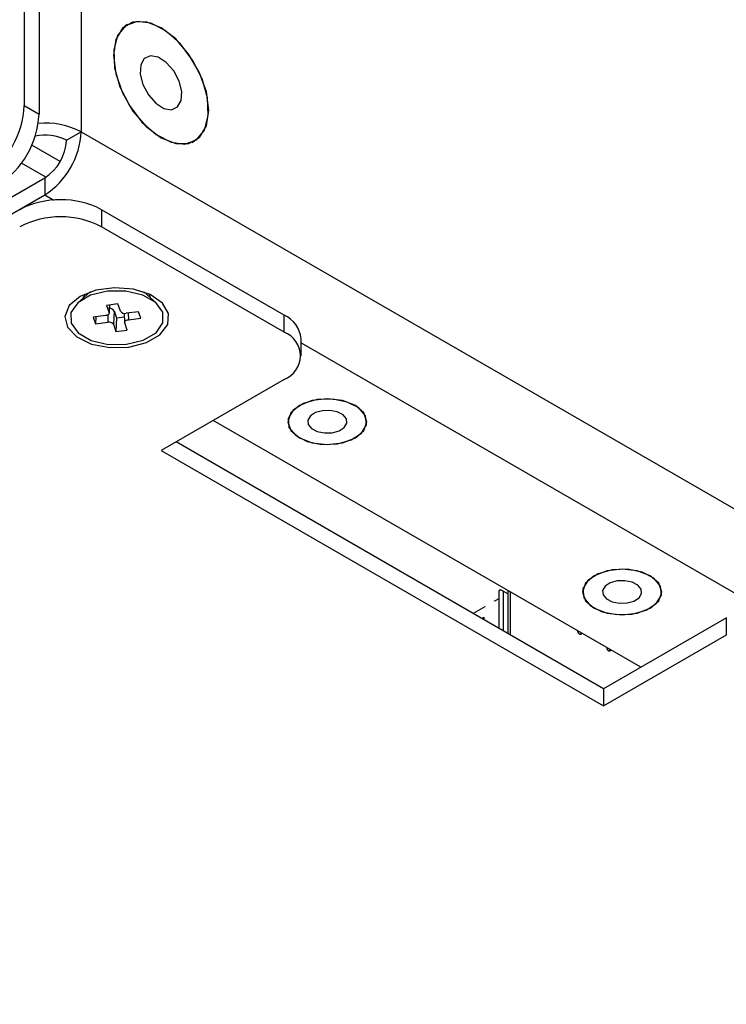
# Model space of a CAD drawing. Units: inches. Extents: x 0.3 to 21.8, y 0.2 to 16.9.
# Drawn here: x 13.5 to 14.3, y 4.2 to 5.4 of the extents above; entities that cross this region are included whole.
import ezdxf

# ---------------------------------------------------------------- set-up
doc = ezdxf.new("R2010")
doc.units = ezdxf.units.IN
doc.header["$MEASUREMENT"] = 0

msp = doc.modelspace()

# ---------------------------------------------------------------- linework, layer by layer
at = {"color": 7, "linetype": 'Continuous', "lineweight": 25}
for p, q in [((13.457, 5.9829), (13.457, 5.2987)), ((13.4752, 5.9724), (13.4752, 5.2882)), ((13.5271, 5.477), (13.5271, 5.2663)), ((13.5842, 5.3985), (13.5811, 5.3967)), ((13.457, 5.2987), (13.4752, 5.2882)), ((13.5089, 5.2558), (13.5271, 5.2663)), ((13.5271, 5.2663), (16.5228, 3.537)), ((13.5011, 5.2296), (13.4662, 5.2497)), ((13.664, 5.2531), (13.6671, 5.2549)), ((13.4835, 5.2104), (13.4534, 5.2277)), ((13.3958, 5.1597), (13.4822, 5.2096)), ((13.4822, 5.2096), (13.4822, 5.1886)), ((13.3958, 5.1387), (13.4822, 5.1886)), ((13.5524, 5.1702), (13.5524, 5.1492)), ((13.7775, 5.0403), (13.5524, 5.1702)), ((13.7775, 5.0192), (13.5524, 5.1492)), ((13.538, 5.0684), (13.5231, 5.0555)), ((13.5298, 5.0613), (13.532, 5.0664)), ((13.5386, 5.069), (13.538, 5.0684)), ((13.6196, 5.0555), (13.6047, 5.0684)), ((13.6107, 5.0664), (13.6128, 5.0613)), ((13.5726, 5.054), (13.5586, 5.0523)), ((13.5586, 5.0523), (13.5617, 5.0434)), ((13.5618, 5.0427), (13.5625, 5.0528)), ((13.5757, 5.0451), (13.5726, 5.054)), ((13.5573, 5.0396), (13.5419, 5.0377)), ((13.5679, 5.0454), (13.5669, 5.0289)), ((13.5679, 5.0454), (13.5709, 5.0371)), ((13.5801, 5.0426), (13.5808, 5.0311)), ((13.5979, 5.0444), (13.5825, 5.0425)), ((13.6007, 5.0363), (13.5979, 5.0444)), ((13.7775, 5.0192), (13.7775, 5.0403)), ((13.5419, 5.0377), (13.5448, 5.0296)), ((13.5452, 5.0381), (13.5448, 5.0296)), ((13.5448, 5.0296), (13.5602, 5.0315)), ((13.5669, 5.0289), (13.5701, 5.02)), ((13.5709, 5.0371), (13.5701, 5.02)), ((13.5709, 5.0371), (13.5803, 5.0382)), ((13.5841, 5.0217), (13.5809, 5.0306)), ((13.5854, 5.0345), (13.6007, 5.0363)), ((13.5701, 5.02), (13.5841, 5.0217)), ((13.7984, 4.9901), (13.7984, 5.0111)), ((13.7775, 4.9609), (13.626, 4.8734)), ((14.2174, 4.6061), (13.6901, 4.9105)), ((14.1714, 4.5796), (13.6442, 4.884)), ((13.626, 4.8734), (14.1714, 4.5585)), ((14.0445, 4.7015), (14.0422, 4.7001)), ((14.0422, 4.7001), (14.0422, 4.6542)), ((14.0477, 4.6997), (14.0445, 4.7015)), ((14.0535, 4.6964), (14.0445, 4.7015)), ((14.0477, 4.6997), (14.0477, 4.651)), ((14.0535, 4.6964), (14.0477, 4.6997)), ((14.0535, 4.7007), (14.0535, 4.6477)), ((14.0567, 4.6459), (14.0567, 4.6989)), ((14.0422, 4.6904), (14.0371, 4.6875)), ((14.0371, 4.6875), (14.0371, 4.6878)), ((14.0251, 4.6806), (14.0108, 4.6723)), ((14.0251, 4.6809), (14.0251, 4.6806)), ((14.0212, 4.6663), (14.0239, 4.6679)), ((14.0239, 4.6679), (14.0234, 4.6651)), ((14.0239, 4.6679), (14.0239, 4.6648)), ((14.323, 4.6671), (14.1714, 4.5796)), ((14.323, 4.646), (14.323, 4.6671)), ((14.14, 4.6501), (14.14, 4.6507)), ((14.1408, 4.6478), (14.1408, 4.6478)), ((14.144, 4.6478), (14.144, 4.6484)), ((14.1714, 4.5585), (14.323, 4.646)), ((14.1758, 4.6295), (14.1758, 4.6301)), ((14.1766, 4.6296), (14.1766, 4.6272)), ((14.1798, 4.6272), (14.1798, 4.6278)), ((14.1714, 4.5796), (14.1714, 4.5585))]:
    msp.add_line(p, q, dxfattribs=at)
at = {"color": 8, "linetype": 'Continuous', "lineweight": 25}
for p, q in [((13.4822, 5.1886), (13.4936, 5.182)), ((13.5623, 5.0528), (13.5617, 5.0434)), ((13.5601, 5.0404), (13.5602, 5.0315)), ((13.5853, 5.0429), (13.5854, 5.0345)), ((13.7984, 5.0061), (14.3652, 4.6789)), ((14.142, 4.6467), (14.144, 4.6478)), ((14.1778, 4.626), (14.1798, 4.6272))]:
    msp.add_line(p, q, dxfattribs=at)
at = {"color": 7, "linetype": 'Continuous', "lineweight": 25, "flags": 128}
for points in [[(13.5669, 5.3607), (13.5698, 5.338), (13.5781, 5.3143), (13.5911, 5.2918), (13.6075, 5.2727), (13.6257, 5.2589), (13.6438, 5.2517), (13.6602, 5.2519), (13.6732, 5.2594), (13.6816, 5.2735), (13.6845, 5.2928), (13.6816, 5.3154), (13.6732, 5.3392), (13.6602, 5.3617), (13.6438, 5.3808), (13.6257, 5.3946), (13.6075, 5.4018), (13.5911, 5.4016), (13.5781, 5.3941), (13.5698, 5.38), (13.5669, 5.3607)], [(13.6763, 5.3316), (13.6647, 5.3547), (13.6493, 5.3751), (13.6315, 5.3907), (13.6132, 5.4001), (13.5961, 5.4023), (13.5819, 5.3971), (13.572, 5.385), (13.5673, 5.3672), (13.5684, 5.3454), (13.575, 5.3219), (13.5867, 5.2988), (13.6021, 5.2784), (13.6198, 5.2628), (13.6381, 5.2534), (13.6552, 5.2512), (13.6694, 5.2564), (13.6793, 5.2685), (13.684, 5.2863), (13.683, 5.3081), (13.6763, 5.3316)], [(13.6479, 5.3289), (13.6413, 5.3414), (13.6322, 5.3518), (13.6222, 5.3583), (13.6127, 5.36), (13.6051, 5.3566), (13.6007, 5.3487), (13.6001, 5.3375), (13.6034, 5.3246), (13.6101, 5.312), (13.6191, 5.3017), (13.6292, 5.2952), (13.6387, 5.2935), (13.6462, 5.2969), (13.6506, 5.3048), (13.6512, 5.316), (13.6479, 5.3289)], [(13.5259, 5.0633), (13.5125, 5.052), (13.5071, 5.0387), (13.5104, 5.0252), (13.5219, 5.0133), (13.54, 5.0046), (13.5624, 5.0003), (13.586, 5.0009), (13.6077, 5.0064), (13.6244, 5.016), (13.6339, 5.0285), (13.635, 5.0421), (13.6275, 5.0551), (13.6124, 5.0656), (13.5918, 5.0722), (13.5684, 5.0741), (13.5454, 5.071), (13.5259, 5.0633)], [(13.583, 5.0043), (13.6038, 5.0094), (13.6196, 5.0186), (13.6281, 5.0307), (13.628, 5.0438), (13.6192, 5.0558), (13.6031, 5.0649), (13.5822, 5.0698), (13.5596, 5.0697), (13.5389, 5.0647), (13.523, 5.0554), (13.5145, 5.0433), (13.5147, 5.0303), (13.5234, 5.0183), (13.5395, 5.0091), (13.5604, 5.0042), (13.583, 5.0043)], [(13.6047, 5.0684), (13.6044, 5.0686), (13.604, 5.069)], [(13.5617, 5.0434), (13.5618, 5.0428), (13.5617, 5.0422), (13.5614, 5.0415), (13.5609, 5.041), (13.5602, 5.0405), (13.5593, 5.0401), (13.5584, 5.0397), (13.5573, 5.0396)], [(13.5809, 5.0306), (13.5808, 5.0312), (13.5809, 5.0319), (13.5812, 5.0325), (13.5817, 5.0331), (13.5824, 5.0336), (13.5833, 5.034), (13.5843, 5.0343), (13.5854, 5.0345)], [(13.7963, 4.8888), (13.8121, 4.8827), (13.8308, 4.8806), (13.8495, 4.8827), (13.8654, 4.8888), (13.876, 4.898), (13.8797, 4.9088), (13.876, 4.9196), (13.8654, 4.9287), (13.8495, 4.9348), (13.8308, 4.937), (13.8121, 4.9348), (13.7963, 4.9287), (13.7857, 4.9196), (13.782, 4.9088), (13.7857, 4.898), (13.7963, 4.8888)], [(13.8432, 4.8815), (13.8603, 4.8863), (13.873, 4.8945), (13.8792, 4.9049), (13.8781, 4.9159), (13.8698, 4.9258), (13.8555, 4.9331), (13.8375, 4.9367), (13.8185, 4.9361), (13.8013, 4.9313), (13.7887, 4.923), (13.7824, 4.9126), (13.7835, 4.9016), (13.7919, 4.8917), (13.8061, 4.8844), (13.8241, 4.8808), (13.8432, 4.8815)], [(13.837, 4.8952), (13.8455, 4.8976), (13.8518, 4.9017), (13.8549, 4.9069), (13.8543, 4.9123), (13.8502, 4.9172), (13.8431, 4.9209), (13.8341, 4.9227), (13.8247, 4.9223), (13.8162, 4.92), (13.8099, 4.9159), (13.8068, 4.9107), (13.8073, 4.9052), (13.8115, 4.9003), (13.8185, 4.8967), (13.8275, 4.8949), (13.837, 4.8952)], [(14.1599, 4.6789), (14.1758, 4.6728), (14.1945, 4.6706), (14.2132, 4.6728), (14.229, 4.6789), (14.2396, 4.6881), (14.2433, 4.6988), (14.2396, 4.7096), (14.229, 4.7188), (14.2132, 4.7249), (14.1945, 4.727), (14.1758, 4.7249), (14.1599, 4.7188), (14.1493, 4.7096), (14.1456, 4.6988), (14.1493, 4.6881), (14.1599, 4.6789)], [(14.2068, 4.6716), (14.224, 4.6764), (14.2366, 4.6846), (14.2429, 4.695), (14.2417, 4.706), (14.2334, 4.7159), (14.2192, 4.7232), (14.2011, 4.7268), (14.1821, 4.7261), (14.165, 4.7213), (14.1523, 4.7131), (14.1461, 4.7027), (14.1472, 4.6917), (14.1555, 4.6818), (14.1698, 4.6745), (14.1878, 4.6709), (14.2068, 4.6716)], [(14.2006, 4.6853), (14.2091, 4.6877), (14.2154, 4.6918), (14.2185, 4.6969), (14.218, 4.7024), (14.2138, 4.7073), (14.2067, 4.7109), (14.1978, 4.7127), (14.1883, 4.7124), (14.1798, 4.71), (14.1735, 4.7059), (14.1704, 4.7008), (14.171, 4.6953), (14.1751, 4.6904), (14.1822, 4.6867), (14.1912, 4.685), (14.2006, 4.6853)], [(14.144, 4.6478), (14.1439, 4.647), (14.1434, 4.6465), (14.1428, 4.6464), (14.142, 4.6467), (14.1413, 4.6473), (14.1406, 4.6482), (14.1402, 4.6492), (14.14, 4.6501)], [(14.1798, 4.6272), (14.1797, 4.6264), (14.1792, 4.6259), (14.1786, 4.6257), (14.1778, 4.626), (14.1771, 4.6266), (14.1764, 4.6275), (14.176, 4.6285), (14.1758, 4.6295)]]:
    msp.add_lwpolyline(points, dxfattribs=at)
at = {"color": 7, "linetype": 'Continuous', "lineweight": 25}
for centre, radius, start, end in [((13.3473, 5.3037), 0.1098, 302.6054, 357.3945), ((13.3655, 5.2932), 0.1098, 302.6054, 357.3945), ((13.4829, 5.1813), 0.0958, 62.4974, 95.1238), ((13.4822, 5.2041), 0.0582, 62.6936, 101.542), ((13.4297, 5.2708), 0.0976, 302.6055, 357.3945), ((13.451, 5.2584), 0.058, 302.6053, 357.3946), ((13.5019, 5.0728), 0.1098, 62.6097, 117.3903), ((13.5019, 5.0517), 0.1098, 62.6097, 117.3903), ((13.5625, 5.0421), 0.00632, 30.7525, 92.7015), ((13.581, 5.0488), 0.00639, 214.8042, 283.5778), ((13.7627, 5.0076), 0.0359, 5.6947, 65.6254), ((13.5617, 5.0253), 0.00639, 34.8042, 103.5778), ((13.7664, 4.9901), 0.0312, 290.7835, 69.2165), ((14.1385, 4.648), 0.00234, 354.9194, 48.316)]:
    msp.add_arc(centre, radius, start, end, dxfattribs=at)

doc.saveas('drawing.dxf')
